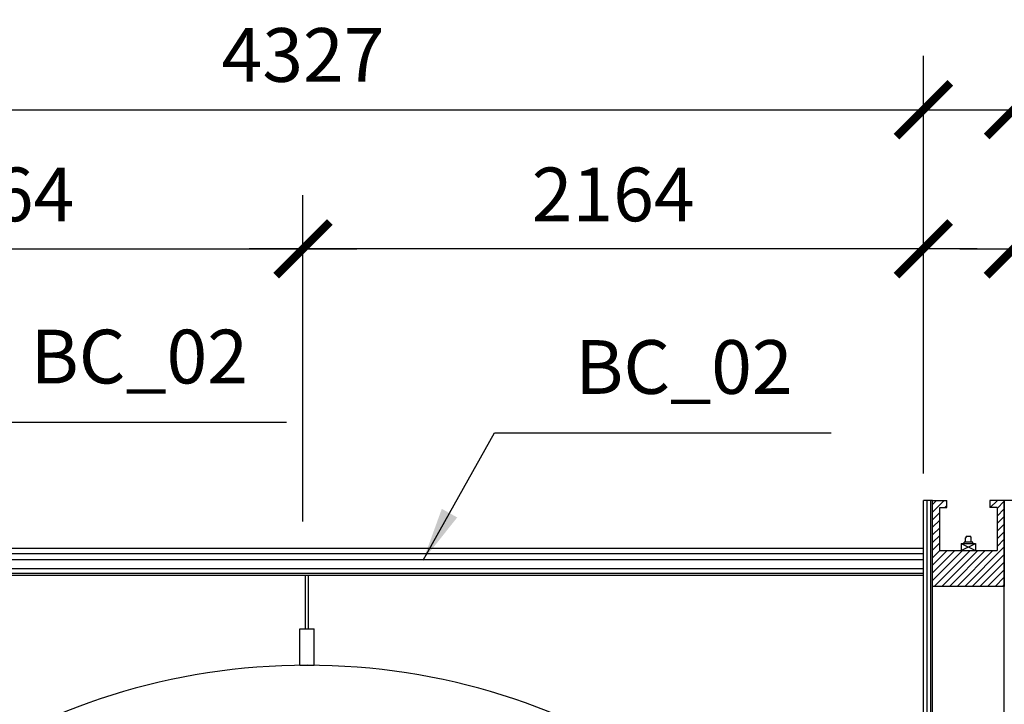
# Model space of a CAD drawing. Units: inches. Extents: x -50 to 38423, y -216 to 17557.
# Drawn here: x 24618 to 28052, y 9504 to 11893 of the extents above; entities that cross this region are included whole.
import ezdxf

# ---------------------------------------------------------------- set-up
doc = ezdxf.new("R2010")
doc.units = ezdxf.units.IN
doc.layers.get('0').update_dxf_attribs({"linetype": 'CONTINUOUS'})
doc.layers.get('DEFPOINTS').update_dxf_attribs({"linetype": 'CONTINUOUS'})
for name, color, linetype in [('CORNICE', 7, 'CONTINUOUS'), ('DIM', 5, 'CONTINUOUS'), ('EXISTINGBUILD', 42, 'CONTINUOUS')]:
    doc.layers.add(name, color=color, linetype=linetype)
doc.styles.add('TECHNICAL', font='txt')
doc.dimstyles.new('1_75', dxfattribs={"dimscale": 0, "dimtxt": 187.5, "dimasz": 187.5, "dimexe": 187.5, "dimexo": 93.75, "dimgap": 93.75, "dimtad": 1, "dimtih": 1, "dimtoh": 1, "dimdec": 0, "dimdsep": 46, "dimtxsty": 'TECHNICAL', "dimblk1": 'ARCHTICK', "dimblk2": 'ARCHTICK', "dimsah": 1, "dimcen": 187.5, "dimdle": 187.5, "dimadec": 0, "dimazin": 0, "dimtfac": 1, "dimtdec": 1, "dimtofl": 0, "dimtmove": 0, "dimatfit": 3, "dimldrblk": 'ARCHTICK', "dimfxl": 1, "dimtolj": 1, "dimtzin": 0, "dimarcsym": 0})
doc.dimstyles.new('1_75ARROW', dxfattribs={"dimscale": 0, "dimtxt": 187.5, "dimasz": 187.5, "dimexe": 187.5, "dimexo": 93.75, "dimgap": 93.75, "dimtad": 1, "dimtih": 1, "dimtoh": 1, "dimdec": 0, "dimdsep": 46, "dimtxsty": 'TECHNICAL', "dimcen": 187.5, "dimdle": 187.5, "dimadec": 0, "dimazin": 0, "dimtfac": 1, "dimtdec": 1, "dimtofl": 0, "dimtmove": 0, "dimatfit": 3, "dimfxl": 1, "dimtolj": 1, "dimtzin": 0, "dimarcsym": 0})

# ---------------------------------------------------------------- blocks, each defined once
blk = doc.blocks.new('_ARCHTICK')
at = {"color": 0, "linetype": 'ByBlock', "const_width": 0.15}
blk.add_lwpolyline([(-0.5, -0.5), (0.5, 0.5)], dxfattribs=at)
blk = doc.blocks.new('*D13')
at = {"color": 0, "linetype": 'ByBlock', "transparency": 16777216}
for p, q in [((28083.9, 10141.5), (28083.9, 11280.7)), ((30125.1, 10141.5), (30125.1, 11280.7)), ((27896.4, 11093.2), (30312.6, 11093.2))]:
    blk.add_line(p, q, dxfattribs=at)
at = {"layer": 'DEFPOINTS', "color": 0, "linetype": 'ByBlock', "transparency": 16777216}
for p in [(30125.1, 11093.2), (28083.9, 10047.7), (30125.1, 10047.7)]:
    blk.add_point(p, dxfattribs=at)
at = {"color": 0, "linetype": 'ByBlock', "transparency": 16777216, "xscale": 187.5, "yscale": 187.5, "zscale": 187.5, "rotation": 180}
blk.add_blockref('_ARCHTICK', (28083.9, 11093.2), dxfattribs=at)
at = {"color": 0, "linetype": 'ByBlock', "transparency": 16777216, "xscale": 187.5, "yscale": 187.5, "zscale": 187.5}
blk.add_blockref('_ARCHTICK', (30125.1, 11093.2), dxfattribs=at)
at = {"color": 0, "linetype": 'ByBlock', "transparency": 16777216, "insert": (29104.5, 11283), "char_height": 187.5, "attachment_point": 5, "style": 'TECHNICAL'}
blk.add_mtext('\\A1;2041', dxfattribs=at)
blk = doc.blocks.new('*D12')
at = {"color": 0, "linetype": 'ByBlock', "transparency": 16777216}
for p, q in [((28083.9, 10141.5), (28083.9, 11766)), ((32166.3, 10308.7), (32166.3, 11766)), ((27896.4, 11578.5), (32353.8, 11578.5))]:
    blk.add_line(p, q, dxfattribs=at)
at = {"layer": 'DEFPOINTS', "color": 0, "linetype": 'ByBlock', "transparency": 16777216}
for p in [(32166.3, 11578.5), (32166.3, 10215), (28083.9, 10047.7)]:
    blk.add_point(p, dxfattribs=at)
at = {"color": 0, "linetype": 'ByBlock', "transparency": 16777216, "xscale": 187.5, "yscale": 187.5, "zscale": 187.5, "rotation": 180}
blk.add_blockref('_ARCHTICK', (28083.9, 11578.5), dxfattribs=at)
at = {"color": 0, "linetype": 'ByBlock', "transparency": 16777216, "xscale": 187.5, "yscale": 187.5, "zscale": 187.5}
blk.add_blockref('_ARCHTICK', (32166.3, 11578.5), dxfattribs=at)
at = {"color": 0, "linetype": 'ByBlock', "transparency": 16777216, "insert": (30125.1, 11768.2), "char_height": 187.5, "attachment_point": 5, "style": 'TECHNICAL'}
blk.add_mtext('\\A1;4082', dxfattribs=at)
blk = doc.blocks.new('*D26')
at = {"color": 0, "linetype": 'ByBlock', "transparency": 16777216}
for p, q in [((13086.9, 15668.1), (13086.9, 16807.3)), ((15250.5, 15835.3), (15250.5, 16807.3)), ((15438, 16619.8), (12899.4, 16619.8))]:
    blk.add_line(p, q, dxfattribs=at)
at = {"layer": 'DEFPOINTS', "color": 0, "linetype": 'ByBlock', "transparency": 16777216}
for p in [(13086.9, 16619.8), (15250.5, 15741.6), (13086.9, 15574.3)]:
    blk.add_point(p, dxfattribs=at)
at = {"color": 0, "linetype": 'ByBlock', "transparency": 16777216, "xscale": 187.5, "yscale": 187.5, "zscale": 187.5, "rotation": 180}
blk.add_blockref('_ARCHTICK', (13086.9, 16619.8), dxfattribs=at)
at = {"color": 0, "linetype": 'ByBlock', "transparency": 16777216, "xscale": 187.5, "yscale": 187.5, "zscale": 187.5}
blk.add_blockref('_ARCHTICK', (15250.5, 16619.8), dxfattribs=at)
at = {"color": 0, "linetype": 'ByBlock', "transparency": 16777216, "insert": (14168.7, 16809.6), "char_height": 187.5, "attachment_point": 5, "style": 'TECHNICAL'}
blk.add_mtext('\\A1;2164', dxfattribs=at)
blk = doc.blocks.new('*D25')
at = {"color": 0, "linetype": 'ByBlock', "transparency": 16777216}
for p, q in [((10923.3, 15835.3), (10923.3, 16807.3)), ((13086.9, 15668.1), (13086.9, 16807.3)), ((10735.8, 16619.8), (13274.4, 16619.8))]:
    blk.add_line(p, q, dxfattribs=at)
at = {"layer": 'DEFPOINTS', "color": 0, "linetype": 'ByBlock', "transparency": 16777216}
for p in [(13086.9, 16619.8), (10923.3, 15741.6), (13086.9, 15574.3)]:
    blk.add_point(p, dxfattribs=at)
at = {"color": 0, "linetype": 'ByBlock', "transparency": 16777216, "xscale": 187.5, "yscale": 187.5, "zscale": 187.5, "rotation": 180}
blk.add_blockref('_ARCHTICK', (10923.3, 16619.8), dxfattribs=at)
at = {"color": 0, "linetype": 'ByBlock', "transparency": 16777216, "xscale": 187.5, "yscale": 187.5, "zscale": 187.5}
blk.add_blockref('_ARCHTICK', (13086.9, 16619.8), dxfattribs=at)
at = {"color": 0, "linetype": 'ByBlock', "transparency": 16777216, "insert": (12005.1, 16809.6), "char_height": 187.5, "attachment_point": 5, "style": 'TECHNICAL'}
blk.add_mtext('\\A1;2164', dxfattribs=at)
blk = doc.blocks.new('*D24')
at = {"color": 0, "linetype": 'ByBlock', "transparency": 16777216}
for p, q in [((10923.3, 15835.3), (10923.3, 17292.6)), ((15250.5, 15835.3), (15250.5, 17292.6)), ((10735.8, 17105.1), (15438, 17105.1))]:
    blk.add_line(p, q, dxfattribs=at)
at = {"layer": 'DEFPOINTS', "color": 0, "linetype": 'ByBlock', "transparency": 16777216}
for p in [(15250.5, 17105.1), (10923.3, 15741.6), (15250.5, 15741.6)]:
    blk.add_point(p, dxfattribs=at)
at = {"color": 0, "linetype": 'ByBlock', "transparency": 16777216, "xscale": 187.5, "yscale": 187.5, "zscale": 187.5, "rotation": 180}
blk.add_blockref('_ARCHTICK', (10923.3, 17105.1), dxfattribs=at)
at = {"color": 0, "linetype": 'ByBlock', "transparency": 16777216, "xscale": 187.5, "yscale": 187.5, "zscale": 187.5}
blk.add_blockref('_ARCHTICK', (15250.5, 17105.1), dxfattribs=at)
at = {"color": 0, "linetype": 'ByBlock', "transparency": 16777216, "insert": (13086.9, 17296.2), "char_height": 187.5, "attachment_point": 5, "style": 'TECHNICAL'}
blk.add_mtext('\\A1;4327', dxfattribs=at)

msp = doc.modelspace()

# ---------------------------------------------------------------- hatches: boundary and pattern name
at = {"layer": 'EXISTINGBUILD'}
h = msp.add_hatch(dxfattribs=at)
h.set_pattern_fill('ANSI31', color=8, scale=150, style=0)
h.set_pattern_definition([(45, (-214600.972, 74832.856), (-13.2582521, 13.2582521), [])])
h.paths.add_polyline_path([(28051.7, 9915), (28051.7, 10215), (28001.7, 10215), (28001.7, 10190), (28026.7, 10190), (28026.7, 10040), (27826.7, 10040), (27826.7, 10190), (27851.7, 10190), (27851.7, 10215), (27801.7, 10215), (27801.7, 9915)])

# ---------------------------------------------------------------- linework, layer by layer
at = {"layer": 'CORNICE'}
for p, q in [((27769.5, 10047.7), (23442.3, 10047.7)), ((27769.5, 10028.7), (23442.3, 10028.7)), ((27769.5, 10008.5), (23442.3, 10008.5)), ((27769.5, 9976.7), (23442.3, 9976.7)), ((27769.5, 9960), (23442.3, 9960)), ((27769.5, 9953.8), (23442.3, 9953.8))]:
    msp.add_line(p, q, dxfattribs=at)
at = {"layer": 'EXISTINGBUILD', "color": 22}
for p, q in [((27769.5, 7115), (27769.5, 10215)), ((27782.3, 7115), (27782.3, 10215)), ((27795.4, 7115), (27795.4, 10215)), ((27801.7, 7115), (27801.7, 10215)), ((28051.7, 7115), (28051.7, 10215))]:
    msp.add_line(p, q, dxfattribs=at)
at = {"layer": 'EXISTINGBUILD'}
for p, q in [((27801.7, 10215), (27769.5, 10215)), ((27801.7, 9915), (27801.7, 10215)), ((27801.7, 10215), (27851.7, 10215)), ((27851.7, 10190), (27851.7, 10215)), ((28001.7, 10215), (28001.7, 10190)), ((28051.7, 10215), (28001.7, 10215)), ((28051.7, 10215), (28051.7, 9915)), ((28083.9, 10215), (28051.7, 10215)), ((27826.7, 10040), (27826.7, 10190)), ((27826.7, 10190), (27851.7, 10190)), ((28026.7, 10190), (28001.7, 10190)), ((28026.7, 10190), (28026.7, 10040)), ((27901.7, 10065), (27951.7, 10040)), ((27901.7, 10040), (27951.7, 10065)), ((27901.7, 10065), (27901.7, 10040)), ((27901.7, 10065), (27951.7, 10065)), ((27941.7, 10070), (27911.7, 10070)), ((27911.7, 10065), (27911.7, 10070)), ((27916.7, 10070), (27916.7, 10085)), ((27921.7, 10090), (27931.7, 10090)), ((27936.7, 10070), (27936.7, 10085)), ((27941.7, 10065), (27941.7, 10070)), ((27951.7, 10065), (27951.7, 10040)), ((27826.7, 10040), (28026.7, 10040)), ((25615, 9767), (25615, 9953.8)), ((25625, 9767), (25625, 9953.8)), ((28051.7, 9915), (27801.7, 9915)), ((25595, 9640), (25595, 9767)), ((25595, 9767), (25645, 9767)), ((25645, 9640), (25645, 9767)), ((25595, 9640), (25645, 9640))]:
    msp.add_line(p, q, dxfattribs=at)
for centre, radius, start, end in [((27921.7, 10085), 5, 90, 180), ((27931.7, 10085), 5, 360, 90), ((25620, 7369.2), 2270.8, 20.9732, 159.0268)]:
    msp.add_arc(centre, radius, start, end, dxfattribs=at)

# ---------------------------------------------------------------- texts
at = {"layer": 'DIM', "char_height": 187.5, "attachment_point": 4, "style": 'TECHNICAL'}
for insert in [(24655.8, 10692.9), (26555.3, 10656.5)]:
    msp.add_mtext('BC_02', dxfattribs=dict(at, insert=insert))

# ---------------------------------------------------------------- dimensions: what is measured, and where the dimension line sits
at = {"layer": 'DIM'}
for base, p1, p2, picture, middle in [((27769.5, 11578.5), (23442.3, 10215), (27769.5, 10215), '*D24', (25605.9, 11769.7)), ((25605.9, 11093.2), (23442.3, 10215), (25605.9, 10047.7), '*D25', (24524.1, 11283)), ((25605.9, 11093.2), (27769.5, 10215), (25605.9, 10047.7), '*D26', (26687.7, 11283))]:
    dim = msp.add_linear_dim(base=base, p1=p1, p2=p2, dimstyle='1_75', override={"dimscale": 1}, dxfattribs=at)
    dim.commit()
    dim.dimension.update_dxf_attribs({"geometry": picture, "text_midpoint": middle, "insert": (12519, -5526.6)})
for base, p2, picture, middle in [((32166.3, 11578.5), (32166.3, 10215), '*D12', (30125.1, 11768.2)), ((30125.1, 11093.2), (30125.1, 10047.7), '*D13', (29104.5, 11283))]:
    dim = msp.add_linear_dim(base=base, p1=(28083.9, 10047.7), p2=p2, dimstyle='1_75', override={"dimscale": 1}, dxfattribs=at)
    dim.commit()
    dim.dimension.update_dxf_attribs({"geometry": picture, "text_midpoint": middle})

# ---------------------------------------------------------------- leaders
at = {"layer": 'DIM', "annotation_type": 0, "has_hookline": 1, "hookline_direction": 0, "text_width": 892.9}
for points in [[(24125.7, 10007.3), (24374.6, 10487.8), (24562.1, 10487.8)], [(26025.3, 10007.3), (26274.1, 10451.4), (26461.6, 10451.4)]]:
    msp.add_leader(points, dimstyle='1_75ARROW', override={"dimscale": 1}, dxfattribs=at)

doc.saveas('drawing.dxf')
